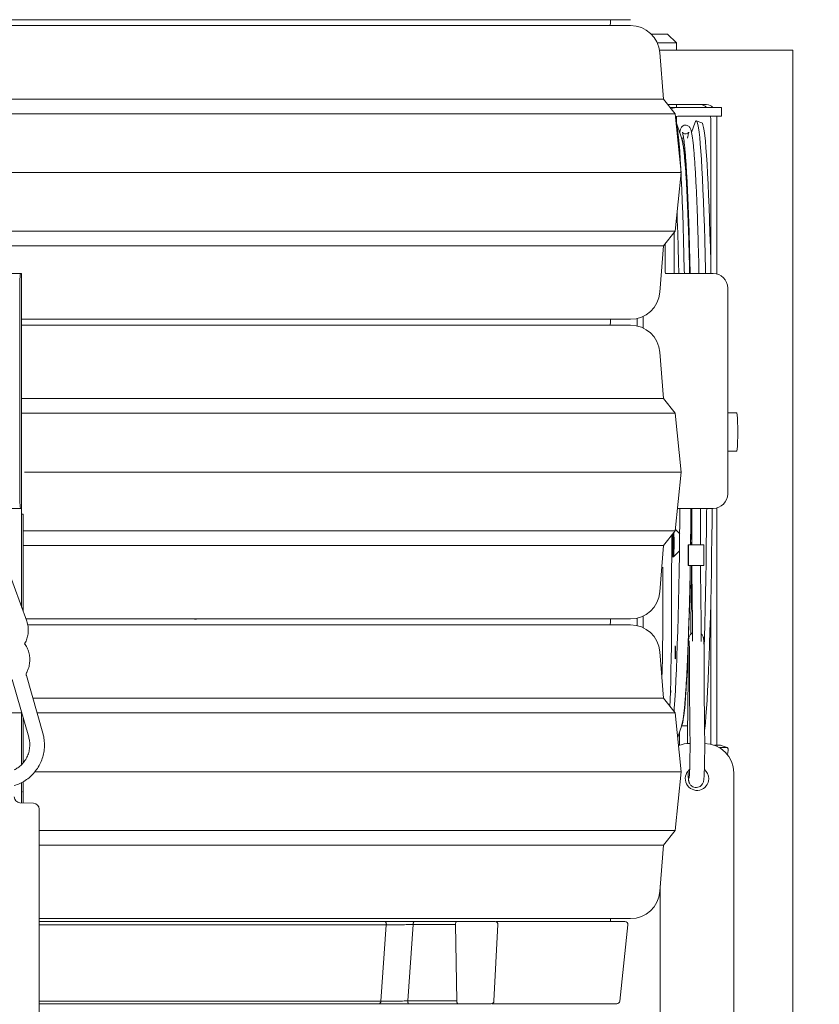
# Model space of a CAD drawing. Extents: x 5633 to 8922, y -1030 to 2276.
# Drawn here: x 6157 to 6429, y 1284 to 1619 of the extents above; entities that cross this region are included whole.
import ezdxf

# ---------------------------------------------------------------- set-up
doc = ezdxf.new("R2010")
doc.units = 0
doc.header["$LTSCALE"] = 5
doc.layers.add('3', color=1, linetype='Continuous')
doc.layers.add('Bemaßungen(Brunner)', color=7, linetype='Continuous', lineweight=25)
doc.styles.add('Brunner 2014', font='arial.ttf', dxfattribs={"height": 35})
doc.dimstyles.new('Brunner 2014', dxfattribs={"dimscale": 5, "dimtxt": 35, "dimasz": 5, "dimexe": 3.175, "dimexo": 0, "dimgap": 0.762, "dimtad": 1, "dimdec": 0, "dimrnd": 1e-08, "dimtxsty": 'Brunner 2014', "dimcen": 0.09, "dimdle": 10, "dimclrd": 7, "dimclre": 7, "dimclrt": 7, "dimadec": 1, "dimazin": 2, "dimtfac": 0.666667, "dimtdec": 0, "dimtmove": 0, "dimatfit": 3, "dimldrblk": 'Filled-1', "dimfxl": 1, "dimtolj": 1, "dimlwd": 5, "dimlwe": 5, "dimarcsym": 0})

# ---------------------------------------------------------------- blocks, each defined once
blk = doc.blocks.new('*D271')
at = {"layer": 'Bemaßungen(Brunner)', "color": 7, "linetype": 'Continuous', "lineweight": 5, "transparency": 16777216}
for p, q in [((6364.86, 1970.43), (6669.4, 1970.43)), ((6653.52, 426.88), (6653.52, 1945.43)), ((6384.27, 401.88), (6669.4, 401.88))]:
    blk.add_line(p, q, dxfattribs=at)
at = {"layer": 'Bemaßungen(Brunner)', "color": 7, "lineweight": 5, "transparency": 16777216}
for points in [[(6649.36, 1945.43), (6657.69, 1945.43), (6653.52, 1970.43)], [(6649.36, 426.88), (6657.69, 426.88), (6653.52, 401.88)]]:
    blk.add_solid(points, dxfattribs=at)
at = {"layer": 'Defpoints', "color": 0, "lineweight": 5, "transparency": 16777216}
for p in [(6364.86, 1970.43), (6653.52, 1970.43), (6384.27, 401.88)]:
    blk.add_point(p, dxfattribs=at)
at = {"layer": 'Bemaßungen(Brunner)', "color": 1, "lineweight": 5, "transparency": 16777216, "insert": (6631.84, 1186.15), "char_height": 35, "attachment_point": 5, "rotation": 90, "style": 'Brunner 2014'}
blk.add_mtext('\\A1;1569', dxfattribs=at)
blk = doc.blocks.new('Filled-1')
at = {"color": 0}
for p, q in [((0, 0), (-1, 0.167)), ((-1, 0.167), (-1, -0.167)), ((-1, 0), (0, 0)), ((-1, -0.167), (0, 0))]:
    blk.add_line(p, q, dxfattribs=at)
at = {"color": 0, "flags": 128}
blk.add_lwpolyline([(-1, -0.167), (0, 0), (-1, 0.167), (-1, -0.167)], dxfattribs=at)
at = {"color": 0}
blk.add_solid([(-1, -0.167), (0, 0), (-1, 0.167), (-1, -0.167)], dxfattribs=at)
blk = doc.blocks.new('*D272')
at = {"layer": 'Bemaßungen(Brunner)', "color": 7, "linetype": 'Continuous', "lineweight": 5, "transparency": 16777216}
for p, q in [((6251.15, 2101.82), (6751.31, 2101.82)), ((6735.43, 2076.82), (6735.43, 426.88)), ((6384.27, 401.88), (6751.31, 401.88))]:
    blk.add_line(p, q, dxfattribs=at)
at = {"layer": 'Bemaßungen(Brunner)', "color": 7, "lineweight": 5, "transparency": 16777216}
for points in [[(6731.26, 2076.82), (6739.6, 2076.82), (6735.43, 2101.82)], [(6731.26, 426.88), (6739.6, 426.88), (6735.43, 401.88)]]:
    blk.add_solid(points, dxfattribs=at)
at = {"layer": 'Defpoints', "color": 0, "lineweight": 5, "transparency": 16777216}
for p in [(6251.15, 2101.82), (6384.27, 401.88), (6735.43, 401.88)]:
    blk.add_point(p, dxfattribs=at)
at = {"layer": 'Bemaßungen(Brunner)', "color": 7, "lineweight": 5, "transparency": 16777216, "insert": (6713.75, 1251.85), "char_height": 35, "attachment_point": 5, "rotation": 90, "style": 'Brunner 2014'}
blk.add_mtext('\\A1;1700', dxfattribs=at)

msp = doc.modelspace()

# ---------------------------------------------------------------- linework, layer by layer
at = {"color": 0, "lineweight": 5}
for p, q in [((6364.56, 1619.26), (5955.03, 1619.26)), ((6357.77, 1618.76), (6357.8, 1619.26)), ((5955.03, 1617.26), (6159.8, 1617.26)), ((6159.8, 1617.26), (6364.56, 1617.26)), ((6376.33, 1614.38), (6371.59, 1614.38)), ((6377.21, 1614.38), (6376.33, 1614.38)), ((6377.21, 1614.38), (6380.21, 1611.38)), ((6373.68, 1611.38), (6378.45, 1611.38)), ((6378.45, 1611.38), (6380.21, 1611.38)), ((6380.21, 1611.38), (6380.21, 1608.88)), ((6418.05, 1608.88), (6374.43, 1608.88)), ((6375.8, 1592.26), (6374.53, 1608.06)), ((6419.81, 1608.88), (6418.05, 1608.88)), ((6419.81, 1608.88), (6419.81, 1136.87)), ((5969.91, 1592.26), (6159.8, 1592.26)), ((6159.8, 1592.26), (6375.8, 1592.26)), ((6379.8, 1587.26), (6375.8, 1592.26)), ((6377.3, 1590.38), (6390.47, 1590.38)), ((6380.67, 1589.38), (6378.1, 1589.38)), ((6380.21, 1590.38), (6380.21, 1589.38)), ((6380.67, 1589.38), (6390.66, 1589.38)), ((6395.49, 1589.38), (6390.66, 1589.38)), ((6395.49, 1589.38), (6395.49, 1586.38)), ((6099.89, 1587.26), (6159.8, 1587.26)), ((6159.8, 1587.26), (6379.8, 1587.26)), ((6381.8, 1567.26), (6379.8, 1587.26)), ((6380.21, 1586.34), (6380.21, 1583.98)), ((6380.67, 1586.38), (6390.66, 1586.38)), ((6390.66, 1586.38), (6395.49, 1586.38)), ((6380.08, 1584.35), (6381.71, 1579.68)), ((6385.34, 1580.91), (6386.55, 1584.35)), ((6386.96, 1584.87), (6388.85, 1584.2)), ((6391.88, 1536.37), (6391.88, 1585.38)), ((6394.01, 1585.38), (6394.01, 1532.69)), ((6381.71, 1579.68), (6381.73, 1579.63)), ((6381.82, 1578.88), (6382.66, 1578.88)), ((6138.85, 1567.26), (6159.8, 1567.26)), ((6159.8, 1567.26), (6381.8, 1567.26)), ((6379.8, 1547.26), (6381.8, 1567.26)), ((6148.5, 1547.26), (6159.8, 1547.26)), ((6159.8, 1547.26), (6379.8, 1547.26)), ((6375.8, 1542.26), (6379.8, 1547.26)), ((6149.23, 1542.26), (6159.8, 1542.26)), ((6159.8, 1542.26), (6375.8, 1542.26)), ((6374.53, 1526.46), (6375.8, 1542.26)), ((6376.4, 1533.88), (6376.4, 1538.38)), ((6379.4, 1533.88), (6379.4, 1538.38)), ((6376.47, 1532.88), (6376.43, 1532.88)), ((6382.67, 1532.88), (6376.47, 1532.88)), ((6392.67, 1532.88), (6382.67, 1532.88)), ((6397.66, 1457.88), (6397.66, 1527.88)), ((6364.56, 1517.26), (6157.15, 1517.26)), ((6157.15, 1515.26), (6159.8, 1515.26)), ((6159.8, 1515.26), (6364.56, 1515.26)), ((6357.77, 1516.76), (6357.8, 1517.26)), ((6366.78, 1517.51), (6366.78, 1515.01)), ((6368.9, 1518.25), (6368.9, 1514.27)), ((6375.8, 1490.26), (6374.53, 1506.06)), ((6157.3, 1490.26), (6159.8, 1490.26)), ((6159.8, 1490.26), (6375.8, 1490.26)), ((6379.8, 1485.26), (6375.8, 1490.26)), ((6157.26, 1485.26), (6159.8, 1485.26)), ((6159.8, 1485.26), (6379.8, 1485.26)), ((6381.8, 1465.26), (6379.8, 1485.26)), ((6397.66, 1485.38), (6400.8, 1485.38)), ((6400.8, 1472.38), (6397.66, 1472.38)), ((6158.16, 1465.26), (6159.8, 1465.26)), ((6159.8, 1465.26), (6381.8, 1465.26)), ((6379.8, 1445.26), (6381.8, 1465.26)), ((6157.21, 1452.88), (6157.21, 1419.27)), ((6380.56, 1452.88), (6382.67, 1452.88)), ((6382.67, 1452.88), (6392.67, 1452.88)), ((6385.41, 1440.43), (6385.41, 1452.88)), ((6388.41, 1452.88), (6388.41, 1440.43)), ((6394.01, 1453.06), (6394.01, 1372.88)), ((6157.71, 1450.88), (6157.21, 1450.88)), ((6157.71, 1417.9), (6157.71, 1450.88)), ((6157.71, 1445.26), (6159.8, 1445.26)), ((6159.8, 1445.26), (6379.8, 1445.26)), ((6375.8, 1440.26), (6379.8, 1445.26)), ((6379.84, 1445.72), (6381.3, 1444.27)), ((6385.3, 1440.43), (6385.3, 1441.43)), ((6385.41, 1441.43), (6385.3, 1441.43)), ((6157.71, 1440.26), (6159.8, 1440.26)), ((6159.8, 1440.26), (6375.8, 1440.26)), ((6374.53, 1424.46), (6375.8, 1440.26)), ((6381.22, 1438.41), (6379.19, 1436.38)), ((6384.2, 1433.43), (6384.2, 1440.43)), ((6384.31, 1440.43), (6384.2, 1440.43)), ((6384.31, 1433.43), (6384.31, 1440.43)), ((6389.51, 1440.43), (6384.31, 1440.43)), ((6389.51, 1440.43), (6389.51, 1433.43)), ((6379.19, 1436.38), (6378.89, 1436.38)), ((6152.52, 1432.16), (6158.96, 1414.45)), ((6375.57, 1422.88), (6375.57, 1432.88)), ((6378.57, 1422.88), (6378.57, 1432.88)), ((6384.31, 1433.43), (6384.2, 1433.43)), ((6389.51, 1433.43), (6384.31, 1433.43)), ((6385.15, 1413.1), (6385.3, 1431.44)), ((6385.3, 1431.44), (6385.3, 1433.43)), ((6385.66, 1413.92), (6385.43, 1431.63)), ((6388.43, 1431.67), (6388.66, 1413.96)), ((6391.88, 1372.88), (6391.88, 1421.38)), ((6364.56, 1415.26), (6158.67, 1415.26)), ((6357.77, 1414.76), (6357.8, 1415.26)), ((6366.78, 1415.51), (6366.78, 1413.01)), ((6368.9, 1416.25), (6368.9, 1412.27)), ((6159.31, 1413.26), (6159.8, 1413.26)), ((6159.8, 1413.26), (6364.56, 1413.26)), ((6375.8, 1388.26), (6374.53, 1404.06)), ((6159.64, 1374.98), (6154.05, 1394.6)), ((6158.86, 1395.97), (6164.44, 1376.35)), ((6384.01, 1375.69), (6384.2, 1395.31)), ((6384.81, 1375.64), (6384.62, 1395.26)), ((6389.62, 1395.31), (6389.81, 1375.69)), ((6378.31, 1390.17), (6378.2, 1391.84)), ((6161.05, 1388.26), (6375.8, 1388.26)), ((6379.8, 1383.26), (6375.8, 1388.26)), ((6143.73, 1383.26), (6157.28, 1383.26)), ((6157.21, 1383.51), (6157.21, 1365.66)), ((6157.71, 1366.25), (6157.71, 1381.75)), ((6162.48, 1383.26), (6379.8, 1383.26)), ((6381.8, 1363.26), (6379.8, 1383.26)), ((6381.71, 1378.07), (6380.63, 1374.97)), ((6381.73, 1378.12), (6381.71, 1378.07)), ((6384.04, 1378.88), (6381.82, 1378.88)), ((6381.22, 1376.66), (6381.22, 1372.25)), ((6391.88, 1372.88), (6391.88, 1372.64)), ((6395.25, 1372.25), (6393.19, 1372.25)), ((6394.01, 1372.88), (6394.01, 1372.25)), ((6397.3, 1371.47), (6394.82, 1371.47)), ((6395.43, 1372.22), (6397.47, 1371.44)), ((6397.56, 1369.07), (6397.83, 1370.51)), ((6161.77, 1363.26), (6381.8, 1363.26)), ((6379.8, 1343.26), (6381.8, 1363.26)), ((6399.71, 1196.82), (6399.71, 1362.88)), ((6157.21, 1359.56), (6157.21, 1355.41)), ((6157.71, 1352.63), (6157.71, 1359.84)), ((6157.71, 1356.33), (6157.21, 1356.46)), ((6157.21, 1354.41), (6157.21, 1355.41)), ((6157.21, 1352.65), (6157.21, 1354.41)), ((6161.28, 1352.51), (6156.64, 1352.67)), ((6163.21, 1196.72), (6163.21, 1350.51)), ((6163.21, 1343.26), (6379.8, 1343.26)), ((6375.8, 1338.26), (6379.8, 1343.26)), ((6163.21, 1338.26), (6375.8, 1338.26)), ((6374.53, 1322.46), (6375.8, 1338.26)), ((6374.71, 1324.65), (6374.71, 1278.88)), ((6364.56, 1313.26), (6163.21, 1313.26)), ((6163.21, 1311.15), (6281.41, 1311.15)), ((6279.54, 1285.15), (6281.41, 1311.15)), ((6288.69, 1285.21), (6290.58, 1311.21)), ((6290.58, 1311.21), (6304.99, 1311.21)), ((6305.31, 1312.26), (6290.89, 1312.26)), ((6305.42, 1285.21), (6304.99, 1311.21)), ((6318.06, 1285.21), (6319.43, 1311.21)), ((6357.8, 1312.26), (6357.76, 1312.76)), ((6357.77, 1312.76), (6357.8, 1313.26)), ((6360.89, 1285.15), (6363.68, 1311.15)), ((6163.21, 1285.15), (6279.54, 1285.15)), ((6288.69, 1285.21), (6305.42, 1285.21)), ((6289.01, 1284.26), (6305.74, 1284.26))]:
    msp.add_line(p, q, dxfattribs=at)
at = {"color": 0, "linetype": 'Continuous', "lineweight": 5}
for p, q in [((6417.05, 1608.88), (6406.74, 1608.88)), ((6418.81, 1608.88), (6417.05, 1608.88)), ((6153.81, 1532.88), (6156.81, 1532.88)), ((6156.81, 1532.88), (6157.16, 1532.88)), ((6157.16, 1532.88), (6157.16, 1452.88)), ((6157.16, 1532.88), (6157.16, 1532.88)), ((6156.64, 1457.88), (6156.64, 1527.88)), ((6153.81, 1452.88), (6156.81, 1452.88)), ((6157.16, 1452.88), (6156.81, 1452.88)), ((6157.16, 1452.88), (6157.16, 1452.88))]:
    msp.add_line(p, q, dxfattribs=at)
at = {"color": 0, "lineweight": 5, "flags": 128}
for points in [[(6357.67, 1617.26), (6357.8, 1618.26), (6357.77, 1618.76)], [(6391.81, 1586.38), (6391.82, 1586.35), (6391.88, 1585.38)], [(6394.01, 1585.38), (6393.94, 1586.35), (6393.93, 1586.38)], [(6380.09, 1584.3), (6380.29, 1583.55), (6380.5, 1582.41), (6380.71, 1580.93), (6380.91, 1579.11), (6381.11, 1576.95), (6381.31, 1574.47), (6381.5, 1571.68), (6381.68, 1568.57), (6381.86, 1565.17), (6382.03, 1561.48), (6382.19, 1557.51), (6382.34, 1553.29), (6382.49, 1548.82), (6382.63, 1544.11), (6382.75, 1539.19), (6382.87, 1534.07), (6382.89, 1532.88)], [(6390.1, 1532.88), (6390.08, 1534.07), (6389.96, 1539.19), (6389.84, 1544.11), (6389.7, 1548.82), (6389.55, 1553.29), (6389.4, 1557.51), (6389.24, 1561.48), (6389.07, 1565.17), (6388.89, 1568.57), (6388.71, 1571.68), (6388.52, 1574.47), (6388.32, 1576.95), (6388.12, 1579.11), (6387.92, 1580.93), (6387.71, 1582.41), (6387.5, 1583.55), (6387.29, 1584.34), (6387.08, 1584.78), (6386.87, 1584.87), (6386.65, 1584.6), (6386.55, 1584.35)], [(6391.96, 1532.88), (6391.88, 1536.76), (6391.75, 1541.78), (6391.62, 1546.59), (6391.48, 1551.16), (6391.33, 1555.5), (6391.17, 1559.57), (6391, 1563.37), (6390.82, 1566.88), (6390.64, 1570.1), (6390.45, 1573.01), (6390.26, 1575.6), (6390.06, 1577.86), (6389.86, 1579.79), (6389.65, 1581.37), (6389.44, 1582.61), (6389.23, 1583.5), (6389.02, 1584.03), (6388.85, 1584.2)], [(6382.08, 1578.6), (6382.13, 1578.48), (6382.33, 1577.78), (6382.53, 1576.73), (6382.74, 1575.34), (6382.93, 1573.61), (6383.13, 1571.55), (6383.32, 1569.16), (6383.5, 1566.45), (6383.68, 1563.44), (6383.85, 1560.13), (6384.01, 1556.53), (6384.17, 1552.66), (6384.32, 1548.53), (6384.46, 1544.16), (6384.59, 1539.56), (6384.71, 1534.74), (6384.75, 1532.88)], [(6380.42, 1553.47), (6380.5, 1551.16), (6380.64, 1546.59), (6380.77, 1541.78), (6380.9, 1536.76), (6380.98, 1532.88)], [(6379.4, 1538.38), (6379.39, 1542.53), (6379.37, 1546.65), (6379.37, 1546.72)], [(6376.4, 1538.38), (6376.39, 1542.53), (6376.39, 1543)], [(6384.57, 1538.01), (6384.6, 1536.86), (6384.7, 1532.88)], [(6357.67, 1515.26), (6357.8, 1516.26), (6357.77, 1516.76)], [(6381.39, 1452.88), (6381.35, 1448.67), (6381.28, 1442.85), (6381.2, 1437.16), (6381.11, 1431.6), (6381.01, 1426.21), (6380.9, 1420.99), (6380.77, 1415.97), (6380.64, 1411.17), (6380.5, 1406.59), (6380.35, 1402.26), (6380.19, 1398.19), (6380.02, 1394.38), (6379.84, 1390.87), (6379.66, 1387.65), (6379.47, 1384.75), (6379.4, 1383.75)], [(6385.14, 1452.88), (6385.13, 1452.63), (6385.07, 1446.99), (6385, 1441.47), (6384.99, 1440.43)], [(6385.19, 1452.88), (6385.15, 1449.67), (6385.09, 1444.06), (6385.04, 1440.43)], [(6389.6, 1405.8), (6389.7, 1408.94), (6389.84, 1413.64), (6389.96, 1418.57), (6390.08, 1423.69), (6390.18, 1428.99), (6390.28, 1434.46), (6390.36, 1440.08), (6390.43, 1445.83), (6390.49, 1451.69), (6390.51, 1452.88)], [(6389.79, 1377.43), (6389.86, 1377.97), (6390.06, 1379.89), (6390.26, 1382.16), (6390.45, 1384.75), (6390.64, 1387.65), (6390.82, 1390.87), (6391, 1394.38), (6391.17, 1398.19), (6391.33, 1402.26), (6391.48, 1406.59), (6391.62, 1411.17), (6391.75, 1415.97), (6391.88, 1420.99), (6391.99, 1426.21), (6392.09, 1431.6), (6392.18, 1437.16), (6392.26, 1442.85), (6392.33, 1448.67), (6392.37, 1452.88)], [(6378.57, 1432.88), (6378.58, 1435.72), (6378.6, 1438.51), (6378.64, 1441.19), (6378.68, 1443.69), (6378.69, 1443.87)], [(6378.74, 1443.93), (6378.72, 1443.05), (6378.71, 1441.72), (6378.71, 1440.36), (6378.73, 1439.08), (6378.76, 1437.96), (6378.79, 1437.1), (6378.84, 1436.56), (6378.89, 1436.38)], [(6378.88, 1443.22), (6378.88, 1443.25), (6378.88, 1443.28), (6378.88, 1443.3), (6378.89, 1443.3), (6378.89, 1443.3), (6378.89, 1443.28), (6378.89, 1443.25), (6378.89, 1443.22)], [(6378.89, 1436.38), (6378.93, 1436.56), (6378.98, 1437.1), (6379.01, 1437.96), (6379.04, 1439.08), (6379.06, 1440.36), (6379.06, 1441.72), (6379.05, 1443.05), (6379.03, 1444.26), (6379.03, 1444.3)], [(6378.89, 1439.54), (6378.89, 1439.5), (6378.89, 1439.47), (6378.89, 1439.46), (6378.89, 1439.45), (6378.88, 1439.46), (6378.88, 1439.47), (6378.88, 1439.5), (6378.88, 1439.54)], [(6384.92, 1433.43), (6384.92, 1433.21), (6384.82, 1428.02), (6384.71, 1423.01), (6384.59, 1418.2), (6384.46, 1413.59), (6384.32, 1409.22), (6384.17, 1405.09), (6384.01, 1401.22), (6383.85, 1397.63), (6383.68, 1394.32), (6383.5, 1391.3), (6383.32, 1388.6), (6383.13, 1386.21), (6382.93, 1384.14), (6382.74, 1382.41), (6382.53, 1381.02), (6382.33, 1379.97), (6382.13, 1379.27), (6382.08, 1379.17)], [(6384.87, 1433.43), (6384.82, 1430.84), (6384.72, 1425.77), (6384.6, 1420.89), (6384.51, 1417.44)], [(6375.27, 1394.81), (6375.34, 1397.88), (6375.41, 1401.75), (6375.47, 1405.78), (6375.52, 1409.94), (6375.55, 1414.19), (6375.57, 1418.52), (6375.57, 1422.88)], [(6377.99, 1385.52), (6378.06, 1387.52), (6378.16, 1390.74), (6378.26, 1394.2), (6378.34, 1397.88), (6378.41, 1401.75), (6378.47, 1405.78), (6378.51, 1409.94), (6378.55, 1414.19), (6378.57, 1418.52), (6378.57, 1422.88)], [(6357.67, 1413.26), (6357.8, 1414.26), (6357.77, 1414.76)], [(6379.74, 1403.88), (6379.75, 1404.72), (6379.76, 1405.43), (6379.79, 1405.91), (6379.82, 1406.08), (6379.85, 1405.91), (6379.87, 1405.43), (6379.89, 1404.72), (6379.89, 1403.88), (6379.89, 1403.04), (6379.87, 1402.32), (6379.85, 1401.84), (6379.82, 1401.68), (6379.79, 1401.84), (6379.76, 1402.32), (6379.75, 1403.04), (6379.74, 1403.88)], [(6395.43, 1372.22), (6395.39, 1372.23), (6395.25, 1372.25)], [(6397.3, 1371.47), (6397.44, 1371.45), (6397.56, 1371.4), (6397.66, 1371.31), (6397.75, 1371.19), (6397.81, 1371.04), (6397.84, 1370.88), (6397.85, 1370.7), (6397.83, 1370.51)], [(6304.99, 1311.21), (6304.99, 1311.41), (6305.01, 1311.6), (6305.04, 1311.79), (6305.08, 1311.95), (6305.12, 1312.08), (6305.18, 1312.18), (6305.24, 1312.24), (6305.31, 1312.26)], [(6305.42, 1285.21), (6305.43, 1285.02), (6305.45, 1284.84), (6305.48, 1284.68), (6305.52, 1284.53), (6305.57, 1284.42), (6305.62, 1284.33), (6305.68, 1284.28), (6305.74, 1284.26)]]:
    msp.add_lwpolyline(points, dxfattribs=at)
at = {"color": 0, "linetype": 'Continuous', "lineweight": 5, "flags": 128}
msp.add_lwpolyline([(6394.43, 1372.22), (6394.39, 1372.23), (6394.25, 1372.25)], dxfattribs=at)
at = {"color": 0, "lineweight": 5}
for centre, radius, start, end in [((6364.56, 1607.26), 10, 4.5739, 90), ((6380.67, 1583.38), 6, 90.0175, 111.7711), ((6388.24, 1587.39), 2.99, 41.6933, 87.8279), ((6390.36, 1587.39), 2.99, 41.6933, 87.8279), ((6380.67, 1583.38), 3, 90.0175, 104.9392), ((6383.59, 1533.63), 7.19, 178.0109, 185.9867), ((6386.59, 1533.63), 7.19, 178.0109, 185.9867), ((6392.67, 1527.88), 5, 359.9825, 89.9825), ((6364.56, 1527.26), 10, 270, 355.4261), ((6364.56, 1505.26), 10, 4.5739, 90), ((6332.89, 1478.88), 68.23, 354.5331, 5.4669), ((6392.67, 1457.88), 5, 270.0175, 0.0175), ((6377.66, 1442.69), 1.2, 347.9098, 359.2335), ((6381.38, 1442.25), 2.55, 175.6364, 182.0549), ((6331.71, 1441.39), 47.12, 359.9811, 0.9265), ((6331.71, 1441.36), 47.12, 359.0735, 0.0187), ((6363.11, 1443.54), 15.77, 356.8563, 358.8251), ((6394.66, 1443.54), 15.77, 181.175, 183.1432), ((6380.11, 1442.69), 1.2, 180.7659, 192.089), ((6376.39, 1442.25), 2.55, 357.9451, 4.3636), ((6426.06, 1441.39), 47.12, 179.0735, 180.0188), ((6426.06, 1441.36), 47.12, 179.9812, 180.9265), ((6322.91, 1441.38), 56.5, 354.9225, 3.3243), ((6381.38, 1440.51), 2.55, 177.9451, 184.3636), ((6377.66, 1440.06), 1.2, 0.7659, 12.089), ((6363.11, 1439.21), 15.77, 1.175, 3.1432), ((6394.66, 1439.21), 15.77, 176.8563, 178.8251), ((6380.11, 1440.06), 1.2, 167.9098, 179.2335), ((6376.39, 1440.51), 2.55, 355.6364, 2.0549), ((6364.56, 1425.26), 10, 270, 355.4261), ((6364.56, 1403.26), 10, 4.5739, 90), ((6384.71, 1362.88), 10, 90, 112.3202), ((6389.71, 1362.88), 10, 0, 90), ((6387.21, 1360.88), 4, 129.5958, 0), ((6387.21, 1360.88), 4, 0, 50.7521), ((6156.71, 1354.67), 2, 180, 268), ((6161.21, 1350.51), 2, 0, 88), ((6364.56, 1323.26), 10, 270, 355.4261), ((6318.43, 1311.26), 1, 357, 90), ((6362.68, 1311.26), 1, 353.8845, 90), ((6317.06, 1285.26), 1, 270, 357), ((6359.9, 1285.26), 1, 270, 353.8845)]:
    msp.add_arc(centre, radius, start, end, dxfattribs=at)
at = {"color": 0, "linetype": 'Continuous', "lineweight": 5}
for centre, start, end in [((6192.58, 1529.13), 174.0133, 181.9891), ((6192.58, 1456.63), 178.0109, 185.9867)]:
    msp.add_arc(centre, 35.97, start, end, dxfattribs=at)
at = {"color": 0, "lineweight": 5, "extrusion": (0, 0, -1)}
msp.add_ellipse((6386.8, 1431.43), major_axis=(-1.5, 0.01), ratio=0.115356, start_param=5.864074, end_param=6.282714, dxfattribs=at)
at = {"color": 0, "lineweight": 5}
for points, knots in [([(6381.28, 1580.9), (6381.29, 1580.94), (6381.37, 1581.38), (6381.52, 1581.83), (6381.76, 1582.4), (6382.04, 1582.82), (6382.48, 1583.19), (6383.14, 1583.43), (6383.89, 1583.32), (6384.4, 1583), (6384.71, 1582.65), (6384.93, 1582.28), (6385.13, 1581.77), (6385.33, 1581.03), (6385.55, 1579.88), (6385.76, 1578.43), (6385.96, 1576.65), (6386.15, 1574.61), (6386.34, 1572.29), (6386.52, 1569.69), (6386.69, 1566.82), (6386.86, 1563.69), (6387.02, 1560.29), (6387.18, 1556.65), (6387.32, 1552.78), (6387.46, 1548.68), (6387.59, 1544.36), (6387.71, 1539.84), (6387.81, 1536.01), (6387.86, 1533.63), (6387.87, 1532.88)], [0, 0, 0, 0, 0.004579, 0.055006, 0.084232, 0.104239, 0.118881, 0.132751, 0.14752, 0.161632, 0.176497, 0.195072, 0.221997, 0.268923, 0.316227, 0.36649, 0.414805, 0.462396, 0.50966, 0.55675, 0.60374, 0.650666, 0.69755, 0.744406, 0.791241, 0.838062, 0.884871, 0.931672, 0.978466, 1, 1, 1, 1]), ([(6381.77, 1579.51), (6381.78, 1579.48), (6381.9, 1579.14), (6382.06, 1578.53), (6382.33, 1577.37), (6382.55, 1575.93), (6382.79, 1574.07), (6383, 1572.02), (6383.2, 1569.7), (6383.39, 1567.08), (6383.57, 1564.22), (6383.74, 1561.12), (6383.9, 1557.78), (6384.05, 1554.2), (6384.2, 1550.39), (6384.34, 1546.35), (6384.46, 1542.31), (6384.54, 1539.52), (6384.57, 1538.22)], [0, 0, 0, 0, 0.003325, 0.037493, 0.085664, 0.167231, 0.240599, 0.310322, 0.384038, 0.455563, 0.525947, 0.595684, 0.665018, 0.734085, 0.802969, 0.87172, 0.940375, 1, 1, 1, 1]), ([(6384.87, 1532.88), (6384.85, 1533.77), (6384.8, 1536.29), (6384.7, 1540.24), (6384.58, 1544.72), (6384.45, 1549), (6384.31, 1553.06), (6384.16, 1556.9), (6384.01, 1560.49), (6383.85, 1563.83), (6383.68, 1566.91), (6383.51, 1569.71), (6383.33, 1572.23), (6383.15, 1574.46), (6382.97, 1576.39), (6382.79, 1578.01), (6382.6, 1579.31), (6382.44, 1580.22), (6382.3, 1580.75), (6382.22, 1580.97), (6382.22, 1580.96), (6382.32, 1580.8), (6382.62, 1580.53), (6383.23, 1580.32), (6383.9, 1580.46), (6384.25, 1580.74), (6384.39, 1580.92), (6384.42, 1580.98), (6384.37, 1580.88), (6384.27, 1580.55), (6384.13, 1579.9), (6384.03, 1579.32), (6383.97, 1578.89), (6383.97, 1578.88)], [0, 0, 0, 0, 0.024331, 0.068521, 0.112707, 0.156887, 0.20106, 0.245223, 0.289374, 0.333508, 0.377619, 0.421698, 0.465729, 0.509688, 0.553532, 0.59718, 0.640468, 0.683034, 0.718142, 0.746596, 0.767423, 0.783555, 0.797628, 0.811431, 0.826014, 0.840118, 0.854599, 0.872138, 0.894889, 0.92408, 0.959305, 0.998718, 1, 1, 1, 1]), ([(6385.43, 1431.63), (6385.43, 1431.93), (6385.42, 1432.51), (6385.42, 1433.13), (6385.42, 1433.43)], [0, 0, 0, 0, 0.503781, 1, 1, 1, 1]), ([(6388.42, 1433.43), (6388.42, 1433.09), (6388.42, 1432.49), (6388.43, 1431.91), (6388.43, 1431.67)], [0, 0, 0, 0, 0.573144, 1, 1, 1, 1]), ([(6384.51, 1417.06), (6384.47, 1415.81), (6384.39, 1413.09), (6384.26, 1409.17), (6384.12, 1405.27), (6383.97, 1401.59), (6383.81, 1398.16), (6383.65, 1394.97), (6383.47, 1392.03), (6383.29, 1389.35), (6383.1, 1386.92), (6382.9, 1384.75), (6382.68, 1382.8), (6382.44, 1381.02), (6382.15, 1379.61), (6381.93, 1378.68), (6381.77, 1378.26), (6381.76, 1378.22)], [0, 0, 0, 0, 0.061564, 0.132793, 0.204093, 0.275487, 0.347006, 0.418698, 0.490632, 0.562923, 0.635762, 0.709501, 0.784855, 0.863551, 0.951297, 0.995381, 1, 1, 1, 1]), ([(6158.96, 1414.45), (6159.06, 1414.15), (6159.34, 1413.31), (6159.54, 1411.87), (6159.48, 1410.17), (6159.08, 1408.53), (6158.65, 1407.4), (6158.29, 1406.89), (6158.25, 1406.83)], [0, 0, 0, 0, 0.122186, 0.335278, 0.548581, 0.761887, 0.975193, 1, 1, 1, 1]), ([(6385.15, 1410.13), (6385.15, 1410.21), (6385.15, 1410.78), (6385.15, 1411.8), (6385.15, 1412.7), (6385.15, 1413.1)], [0, 0, 0, 0, 0.074726, 0.594325, 1, 1, 1, 1]), ([(6385.64, 1407.67), (6385.64, 1407.74), (6385.65, 1408.22), (6385.66, 1409.27), (6385.67, 1410.76), (6385.67, 1412.28), (6385.66, 1413.33), (6385.66, 1413.85), (6385.66, 1413.92)], [0, 0, 0, 0, 0.0361561, 0.2706552, 0.5059897, 0.7416543, 0.9649434, 1, 1, 1, 1]), ([(6388.66, 1413.96), (6388.66, 1413.7), (6388.67, 1412.96), (6388.67, 1411.65), (6388.67, 1410.1), (6388.66, 1408.71), (6388.64, 1407.92), (6388.63, 1407.58)], [0, 0, 0, 0, 0.122609, 0.356824, 0.591206, 0.825637, 1, 1, 1, 1]), ([(6384.19, 1398.15), (6384.19, 1398.39), (6384.18, 1399.08), (6384.17, 1400.33), (6384.16, 1401.84), (6384.17, 1403.34), (6384.19, 1404.75), (6384.22, 1406.02), (6384.26, 1407.1), (6384.31, 1407.97), (6384.36, 1408.46), (6384.44, 1408.9), (6384.57, 1409.34), (6384.85, 1409.84), (6385.21, 1410.27), (6385.54, 1410.44), (6385.67, 1410.52)], [0, 0, 0, 0, 0.049469, 0.144119, 0.238693, 0.333235, 0.42787, 0.5228, 0.618414, 0.715756, 0.819538, 0.858479, 0.894557, 0.930286, 0.971509, 1, 1, 1, 1]), ([(6384.63, 1398.24), (6384.63, 1398.47), (6384.64, 1399.14), (6384.65, 1400.35), (6384.65, 1401.82), (6384.65, 1403.28), (6384.63, 1404.64), (6384.6, 1405.85), (6384.56, 1406.81), (6384.53, 1407.44), (6384.5, 1407.78), (6384.49, 1407.8), (6384.49, 1407.81)], [0, 0, 0, 0, 0.061637, 0.179106, 0.296995, 0.415006, 0.532858, 0.650246, 0.766607, 0.869197, 0.954471, 1, 1, 1, 1]), ([(6388.67, 1410.14), (6388.71, 1410.11), (6388.88, 1409.96), (6389.09, 1409.63), (6389.28, 1409.23), (6389.37, 1408.92), (6389.43, 1408.65), (6389.48, 1408.29), (6389.52, 1407.75), (6389.57, 1406.87), (6389.6, 1405.74), (6389.63, 1404.41), (6389.65, 1402.96), (6389.66, 1401.45), (6389.65, 1399.94), (6389.64, 1398.84), (6389.63, 1398.27), (6389.63, 1398.15)], [0, 0, 0, 0, 0.010192, 0.046137, 0.077685, 0.10411, 0.133802, 0.183325, 0.27795, 0.375768, 0.478984, 0.579028, 0.678061, 0.776722, 0.875281, 0.973893, 1, 1, 1, 1]), ([(6158.25, 1406.83), (6158.32, 1406.75), (6158.75, 1406.22), (6159.29, 1405.07), (6159.84, 1403.42), (6160.05, 1401.69), (6159.95, 1399.95), (6159.58, 1398.39), (6159.15, 1397.46), (6158.96, 1397.06)], [0, 0, 0, 0, 0.030153, 0.198381, 0.366616, 0.534856, 0.703102, 0.871349, 1, 1, 1, 1]), ([(6384.2, 1395.31), (6384.2, 1395.49), (6384.21, 1396.03), (6384.21, 1396.95), (6384.2, 1397.71), (6384.19, 1398.09), (6384.19, 1398.15)], [0, 0, 0, 0, 0.195528, 0.570218, 0.925311, 1, 1, 1, 1]), ([(6384.62, 1395.26), (6384.62, 1395.45), (6384.61, 1396.02), (6384.61, 1396.98), (6384.62, 1397.78), (6384.63, 1398.17), (6384.63, 1398.24)], [0, 0, 0, 0, 0.1954398, 0.5704367, 0.9275413, 1, 1, 1, 1]), ([(6389.63, 1398.15), (6389.62, 1397.98), (6389.62, 1397.48), (6389.61, 1396.57), (6389.61, 1395.78), (6389.62, 1395.38), (6389.62, 1395.31)], [0, 0, 0, 0, 0.195253, 0.568376, 0.924876, 1, 1, 1, 1]), ([(6158.96, 1397.06), (6158.93, 1396.99), (6158.83, 1396.76), (6158.77, 1396.37), (6158.83, 1396.08), (6158.86, 1395.97)], [0, 0, 0, 0, 0.1957401, 0.688843, 1, 1, 1, 1]), ([(6164.44, 1376.35), (6164.55, 1375.95), (6164.83, 1374.86), (6165.03, 1373.03), (6164.98, 1370.88), (6164.6, 1368.77), (6163.91, 1366.73), (6162.94, 1364.82), (6161.69, 1363.07), (6160.2, 1361.52), (6158.49, 1360.22), (6156.66, 1359.18), (6155.35, 1358.73), (6154.71, 1358.51)], [0, 0, 0, 0, 0.054774, 0.149778, 0.244841, 0.339904, 0.434968, 0.530031, 0.625093, 0.720154, 0.815212, 0.910269, 1, 1, 1, 1]), ([(6154.71, 1363.88), (6155.13, 1364.11), (6156.06, 1364.6), (6157.3, 1365.68), (6158.41, 1367.02), (6159.25, 1368.54), (6159.8, 1370.2), (6160.04, 1371.92), (6159.98, 1373.54), (6159.74, 1374.54), (6159.64, 1374.98)], [0, 0, 0, 0, 0.108264, 0.239757, 0.371243, 0.502722, 0.634194, 0.765661, 0.897123, 1, 1, 1, 1]), ([(6383.99, 1372.85), (6383.99, 1373.41), (6383.99, 1374.37), (6384, 1375.3), (6384.01, 1375.69)], [0, 0, 0, 0, 0.5837, 1, 1, 1, 1]), ([(6389.81, 1375.69), (6389.81, 1375.36), (6389.82, 1374.39), (6389.83, 1372.74), (6389.83, 1370.78), (6389.81, 1368.85), (6389.79, 1367.01), (6389.75, 1365.31), (6389.71, 1363.79), (6389.65, 1362.48), (6389.59, 1361.4), (6389.53, 1360.67), (6389.46, 1360.2), (6389.39, 1359.84), (6389.25, 1359.42), (6388.98, 1358.92), (6388.54, 1358.43), (6387.88, 1358.02), (6387.04, 1357.83), (6386.2, 1357.93), (6385.5, 1358.27), (6385.02, 1358.69), (6384.71, 1359.13), (6384.53, 1359.52), (6384.43, 1359.85), (6384.36, 1360.16), (6384.3, 1360.6), (6384.24, 1361.29), (6384.18, 1362.24), (6384.15, 1363.02), (6384.13, 1363.37)], [0, 0, 0, 0, 0.028507, 0.082853, 0.137223, 0.1916, 0.24601, 0.300495, 0.355124, 0.410028, 0.465517, 0.522551, 0.558362, 0.582465, 0.601829, 0.61793, 0.637482, 0.659082, 0.682541, 0.708497, 0.729309, 0.747193, 0.763158, 0.777768, 0.792414, 0.812862, 0.844337, 0.902603, 0.956346, 1, 1, 1, 1]), ([(6384.53, 1361.06), (6384.53, 1361.05), (6384.53, 1361.03), (6384.55, 1361.2), (6384.59, 1361.59), (6384.64, 1362.31), (6384.69, 1363.34), (6384.73, 1364.65), (6384.77, 1366.19), (6384.8, 1367.91), (6384.82, 1369.76), (6384.83, 1371.68), (6384.83, 1373.58), (6384.82, 1374.9), (6384.81, 1375.57), (6384.81, 1375.64)], [0, 0, 0, 0, 0.013817, 0.065129, 0.134243, 0.217926, 0.309789, 0.405284, 0.502332, 0.600089, 0.698195, 0.796477, 0.894837, 0.988018, 1, 1, 1, 1]), ([(6280.82, 1312.26), (6277.38, 1312.26), (6270.44, 1312.26), (6259.36, 1312.26), (6247.73, 1312.26), (6235.53, 1312.26), (6222.82, 1312.26), (6209.68, 1312.26), (6196.18, 1312.26), (6182.42, 1312.26), (6171.39, 1312.26), (6164.97, 1312.26), (6163.21, 1312.26)], [0, 0, 0, 0, 0.0469932, 0.0948414, 0.1434863, 0.1928601, 0.2428907, 0.2936491, 0.3448338, 0.3963515, 0.4481063, 0.4676912, 0.4676912, 0.4676912, 0.4676912]), ([(6281.41, 1311.15), (6281.42, 1311.22), (6281.42, 1311.36), (6281.39, 1311.57), (6281.34, 1311.76), (6281.27, 1311.93), (6281.17, 1312.07), (6281.07, 1312.18), (6280.95, 1312.25), (6280.86, 1312.25), (6280.82, 1312.26)], [0, 0, 0, 0, 0.125, 0.249999, 0.375002, 0.500002, 0.624999, 0.750003, 0.874997, 1, 1, 1, 1]), ([(6290.89, 1312.26), (6290.04, 1312.26), (6288.32, 1312.26), (6285.64, 1312.26), (6283.06, 1312.26), (6281.57, 1312.26), (6280.82, 1312.26)], [0, 0, 0, 0, 0.2505673, 0.5005185, 0.7502192, 1, 1, 1, 1]), ([(6281.41, 1311.15), (6282.09, 1311.15), (6283.45, 1311.16), (6285.8, 1311.17), (6288.23, 1311.18), (6289.79, 1311.2), (6290.58, 1311.21)], [0, 0, 0, 0, 0.249696, 0.499357, 0.749335, 1, 1, 1, 1]), ([(6290.58, 1311.21), (6290.58, 1311.27), (6290.58, 1311.41), (6290.59, 1311.61), (6290.62, 1311.79), (6290.66, 1311.95), (6290.71, 1312.08), (6290.77, 1312.18), (6290.83, 1312.25), (6290.87, 1312.25), (6290.89, 1312.26)], [0, 0, 0, 0, 0.125, 0.25, 0.374997, 0.500002, 0.624994, 0.749995, 0.874996, 1, 1, 1, 1]), ([(6318.43, 1312.26), (6318.36, 1312.26), (6318.22, 1312.26), (6317.1, 1312.26), (6315.41, 1312.26), (6313.22, 1312.26), (6310.65, 1312.26), (6307.91, 1312.26), (6306.16, 1312.26), (6305.31, 1312.26)], [0, 0, 0, 0, 0.145127, 0.290255, 0.430085, 0.569915, 0.715042, 0.86017, 1, 1, 1, 1]), ([(6362.57, 1312.26), (6362.6, 1312.26), (6362.71, 1312.26), (6361.89, 1312.26), (6360.13, 1312.26), (6357.38, 1312.26), (6353.74, 1312.26), (6349.24, 1312.26), (6343.96, 1312.26), (6337.95, 1312.26), (6331.26, 1312.26), (6324.89, 1312.26), (6320.49, 1312.26), (6318.78, 1312.26)], [0, 0, 0, 0, 0.039083, 0.142174, 0.244991, 0.347338, 0.449024, 0.549865, 0.649255, 0.747341, 0.843981, 0.93904, 1, 1, 1, 1]), ([(6163.21, 1284.26), (6164.92, 1284.26), (6171.21, 1284.26), (6182.05, 1284.26), (6195.59, 1284.26), (6208.88, 1284.26), (6221.82, 1284.26), (6234.33, 1284.26), (6246.34, 1284.26), (6257.81, 1284.26), (6268.72, 1284.26), (6275.56, 1284.26), (6278.95, 1284.26)], [0.5325485, 0.5325485, 0.5325485, 0.5325485, 0.5518847, 0.6036317, 0.6551434, 0.706324, 0.7570807, 0.8071102, 0.856486, 0.9051364, 0.9529945, 1, 1, 1, 1]), ([(6279.54, 1285.15), (6279.53, 1285.03), (6279.5, 1284.79), (6279.36, 1284.5), (6279.17, 1284.3), (6279.02, 1284.27), (6278.95, 1284.26)], [0, 0, 0, 0, 0.2500016, 0.499999, 0.7500051, 1, 1, 1, 1]), ([(6278.95, 1284.26), (6279.7, 1284.26), (6281.19, 1284.26), (6283.78, 1284.26), (6286.45, 1284.26), (6288.16, 1284.26), (6289.01, 1284.26)], [0, 0, 0, 0, 0.250629, 0.50052, 0.750265, 1, 1, 1, 1]), ([(6279.54, 1285.15), (6280.22, 1285.15), (6281.58, 1285.16), (6283.93, 1285.17), (6286.36, 1285.18), (6287.92, 1285.2), (6288.69, 1285.21)], [0, 0, 0, 0, 0.250543, 0.500395, 0.750166, 1, 1, 1, 1]), ([(6288.69, 1285.21), (6288.7, 1285.08), (6288.71, 1284.83), (6288.79, 1284.52), (6288.89, 1284.3), (6288.97, 1284.27), (6289.01, 1284.26)], [0, 0, 0, 0, 0.250001, 0.500004, 0.75, 1, 1, 1, 1]), ([(6305.74, 1284.26), (6306.48, 1284.26), (6307.99, 1284.26), (6310.36, 1284.26), (6312.57, 1284.26), (6314.46, 1284.26), (6315.92, 1284.26), (6316.89, 1284.26), (6317, 1284.26), (6317.06, 1284.26)], [0, 0, 0, 0, 0.140099, 0.285506, 0.430913, 0.571011, 0.711111, 0.856517, 1, 1, 1, 1]), ([(6317.41, 1284.26), (6318.87, 1284.26), (6322.96, 1284.26), (6329.02, 1284.26), (6335.6, 1284.26), (6341.5, 1284.26), (6346.69, 1284.26), (6351.11, 1284.26), (6354.68, 1284.26), (6357.39, 1284.26), (6359.11, 1284.26), (6359.92, 1284.26), (6359.81, 1284.26), (6359.79, 1284.26)], [0, 0, 0, 0, 0.053355, 0.149193, 0.246621, 0.345502, 0.445694, 0.547337, 0.649831, 0.752988, 0.856618, 0.960525, 1, 1, 1, 1])]:
    msp.add_open_spline(points, degree=3, knots=knots, dxfattribs=at)
at = {"layer": '3', "color": 0, "linetype": 'Continuous', "lineweight": 5}
for p, q in [((6216.32, 1415.2), (6216.04, 1415.2)), ((6216.76, 1415.2), (6216.32, 1415.2))]:
    msp.add_line(p, q, dxfattribs=at)

# ---------------------------------------------------------------- dimensions: what is measured, and where the dimension line sits
at = {"layer": 'Bemaßungen(Brunner)', "lineweight": 5}
dim = msp.add_linear_dim(base=(6735.43, 401.88), p1=(6251.15, 2101.82), p2=(6384.27, 401.88), angle=90, dimstyle='Brunner 2014', dxfattribs=at)
dim.commit()
dim.dimension.update_dxf_attribs({"geometry": '*D272', "text_midpoint": (6713.75, 1251.85)})
dim = msp.add_linear_dim(base=(6653.52, 1970.43), p1=(6384.27, 401.88), p2=(6364.86, 1970.43), angle=90, dimstyle='Brunner 2014', override={"dimclrt": 1}, dxfattribs=at)
dim.commit()
dim.dimension.update_dxf_attribs({"geometry": '*D271', "text_midpoint": (6631.84, 1186.15)})

doc.saveas('drawing.dxf')
